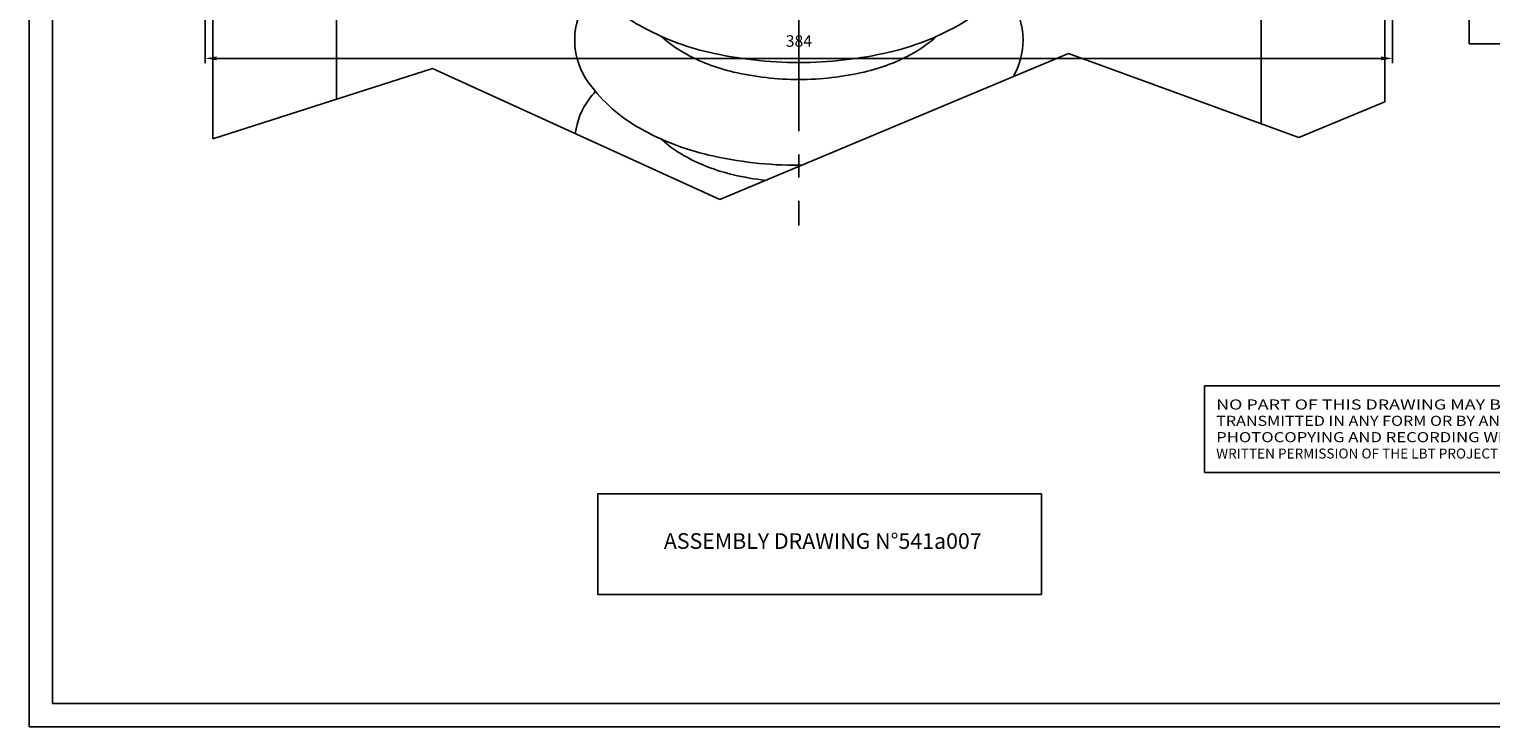
# Model space of a CAD drawing. Extents: x 3335 to 4226, y -645 to -15.
# Drawn here: x 3335 to 3808, y -645 to -419 of the extents above; entities that cross this region are included whole.
import ezdxf
from ezdxf.enums import TextEntityAlignment as Align

# ---------------------------------------------------------------- set-up
doc = ezdxf.new("R2010")
doc.units = 0
doc.header["$LTSCALE"] = 100
doc.header["$MEASUREMENT"] = 0
doc.linetypes.add('CENTER', pattern=[0.6, 0.375, -0.075, 0.075, -0.075])
doc.layers.get('0').update_dxf_attribs({"linetype": 'CONTINUOUS'})
doc.layers.get('DEFPOINTS').update_dxf_attribs({"linetype": 'CONTINUOUS'})
doc.layers.add('TIMBRO', color=7, linetype='CONTINUOUS')
doc.styles.get("Standard").update_dxf_attribs({"font": 'romans.shx'})
doc.dimstyles.get("Standard").update_dxf_attribs({"dimscale": 1.5, "dimtxt": 2.5, "dimasz": 2.5, "dimexe": 1, "dimexo": 1, "dimgap": 1.5, "dimtad": 0, "dimdec": 4, "dimtxsty": 'STANDARD', "dimcen": -3, "dimclrd": 1, "dimclre": 1, "dimclrt": 1, "dimazin": 3, "dimtfac": 1, "dimtdec": 4, "dimtmove": 0, "dimatfit": 3, "dimtvp": 1, "dimtolj": 1, "dimtzin": 0})

# ---------------------------------------------------------------- blocks, each defined once
blk = doc.blocks.new('*D20')
at = {"color": 1, "linetype": 'BYBLOCK'}
for p, q in [((3392.33, -306.52), (3392.33, -430.4)), ((3776.33, -306.52), (3776.33, -430.4)), ((3396.08, -428.9), (3772.58, -428.9))]:
    blk.add_line(p, q, dxfattribs=at)
for points in [[(3396.08, -428.27), (3396.08, -429.52), (3392.33, -428.9)], [(3772.58, -428.27), (3772.58, -429.52), (3776.33, -428.9)]]:
    blk.add_solid(points, dxfattribs=at)
at = {"layer": 'DEFPOINTS', "color": 0, "linetype": 'BYBLOCK'}
for p in [(3392.33, -305.02), (3776.33, -305.02), (3776.33, -428.9)]:
    blk.add_point(p, dxfattribs=at)
at = {"color": 1, "linetype": 'BYBLOCK'}
blk.add_text('384', height=3.75, dxfattribs=at).set_placement((3584.33, -425.15), align=Align.CENTER)
blk = doc.blocks.new('LBT_NOTA')
at = {"color": 7, "linetype": 'CONTINUOUS'}
for p in [(0, 18.67), (100, 0)]:
    blk.add_line(p, (0, 0), dxfattribs=at)
blk.add_lwpolyline([(0, 18.67), (100, 18.67), (100, 0)])
at = {"color": 1, "linetype": 'BYBLOCK', "oblique": 0}
for s, height, width, p, p2 in [('NO PART OF THIS DRAWING MAY BE REPRO', 2.1739, 1.049038, (2.54, 13.54), (79.53, 13.54)), ('DUCED OR', 2.174, 1.001708, (80.01, 13.54), (97.12, 13.54)), ('TRANSMITTED IN ANY FORM OR BY ANY MEA', 2.1739, 0.948916, (2.54, 10.02), (73.36, 10.02)), ('NS INCLUDING', 2.1739, 1.027279, (74.06, 10.02), (97.67, 10.02)), ('PHOTOCOPYING AND RECORDING WITHOUT T', 2.1739, 1.059373, (2.54, 6.5), (79.52, 6.5)), ('HE PRIOR', 2.174, 1.087252, (79.52, 6.5), (96.63, 6.5))]:
    blk.add_text(s, height=height, dxfattribs=dict(at, width=width)).set_placement(p, p2, align=Align.FIT)
blk.add_text('WRITTEN PERMISSION OF THE LBT PROJECT OFFICE.', height=2.15, dxfattribs=at).set_placement((2.54, 2.98))

msp = doc.modelspace()

# ---------------------------------------------------------------- linework, layer by layer
at = {"color": 3, "linetype": 'CENTER'}
msp.add_line((3584.33082, -114.97158), (3584.33082, -482.954), dxfattribs=at)
at = {"color": 7, "linetype": 'CONTINUOUS'}
for p, q in [((3394.83082, -309.51897), (3394.83082, -454.90438)), ((3434.83082, -309.51897), (3434.83082, -442.08051)), ((3733.83082, -309.51897), (3733.83082, -450.07939)), ((3773.83082, -309.51897), (3773.83082, -442.99227))]:
    msp.add_line(p, q, dxfattribs=at)
at = {"color": 3, "linetype": 'CONTINUOUS'}
for p, q in [((3558.71931, -474.51907), (3671.56047, -427.32511)), ((3671.56047, -427.32511), (3745.98763, -454.52163)), ((3394.83082, -454.90438), (3465.88545, -432.12449)), ((3465.88545, -432.12449), (3558.71931, -474.51907)), ((3745.98763, -454.52163), (3773.83082, -442.99227))]:
    msp.add_line(p, q, dxfattribs=at)
at = {"color": 1, "linetype": 'CONTINUOUS'}
msp.add_lwpolyline([(3335.43429, -645.03854), (3335.43429, -15.03854), (4226.43429, -15.03854), (4226.43429, -645.03854)], close=True, dxfattribs=at)
at = {"color": 7, "linetype": 'CONTINUOUS'}
msp.add_lwpolyline([(3342.93429, -637.53854), (3342.93429, -22.53854), (4218.93429, -22.53854), (4218.93429, -637.53854)], close=True, dxfattribs=at)
at = {"color": 3, "linetype": 'CONTINUOUS'}
for points in [[(3653.31495, -377.32942, -0.139064004), (3656.83082, -389.72612, -0.160817449), (3652.18857, -403.78611, -0.106234168), (3635.59606, -418.37746, -0.070654337), (3613.49351, -426.91375, -0.056933945), (3584.33082, -430.24524, -0.056933945), (3555.16813, -426.91375, -0.070654337), (3533.06557, -418.37746, -0.106234168), (3516.47306, -403.78611, -0.160817449), (3511.83082, -389.72612, -0.160817449)], [(3511.83082, -422.96367, -0.160817449), (3516.47306, -408.90368, -0.015509576), (3518.49538, -406.34489, -0.022639713)], [(3650.16625, -406.34489, -0.015509576), (3652.18857, -408.90368, -0.160817449), (3656.83082, -422.96367, -0.132285123), (3653.63786, -434.82095, -0.106234168)], [(3585.11282, -463.48042, -0.001511932), (3584.33082, -463.48279, -0.056933945), (3555.16813, -460.15129, -0.070654337), (3533.06557, -451.61501, -0.106234168), (3516.47306, -437.02366, -0.160817449), (3511.83082, -422.96367, -0.160817449)], [(3628.77748, -421.79288, -0.059683255), (3621.45392, -427.12806, -0.070743248), (3605.44669, -433.32046, -0.057028611), (3584.33082, -435.73673, -0.057028611), (3563.21494, -433.32046, -0.070743248), (3547.20771, -427.12806, -0.059683255), (3539.88415, -421.79288, -0.160606921)], [(3512.02306, -453.19422, -0.128225146), (3516.47306, -442.14122, -0.015509576), (3518.49538, -439.58244, -0.022639713)], [(3573.4862, -468.34306, -0.027904339), (3563.21494, -466.558, -0.070743248), (3547.20771, -460.36561, -0.059683255), (3539.88415, -455.03043, -0.160606921)]]:
    msp.add_lwpolyline(points, format="xyb", dxfattribs=at)
for points in [[(3801.04384, -424.23813), (3801.04384, -395.39602), (3867.12063, -395.39602), (3867.12063, -424.23813)], [(3519.301, -602.25787), (3519.301, -569.72045), (3662.77732, -569.72045), (3662.77732, -602.25787)]]:
    msp.add_lwpolyline(points, close=True, dxfattribs=at)

# ---------------------------------------------------------------- block references
at = {"color": 7, "linetype": 'CONTINUOUS', "xscale": 1.5, "yscale": 1.5, "zscale": 1.5}
msp.add_blockref('LBT_NOTA', (3715.46866, -562.76357), dxfattribs=at)

# ---------------------------------------------------------------- texts
at = {"layer": 'TIMBRO'}
msp.add_text('ASSEMBLY DRAWING N%%D541a007', height=5.0625, dxfattribs=at).set_placement((3592.04745, -585.62608), align=Align.MIDDLE)

# ---------------------------------------------------------------- dimensions: what is measured, and where the dimension line sits
at = {"color": 7, "linetype": 'CONTINUOUS'}
dim = msp.add_linear_dim(base=(3776.33082, -428.89622), p1=(3392.33082, -305.01897), p2=(3776.33082, -305.01897), dimstyle='STANDARD', dxfattribs=at)
dim.commit()
dim.dimension.update_dxf_attribs({"geometry": '*D20', "text_midpoint": (3584.33082, -425.14622)})

doc.saveas('drawing.dxf')
